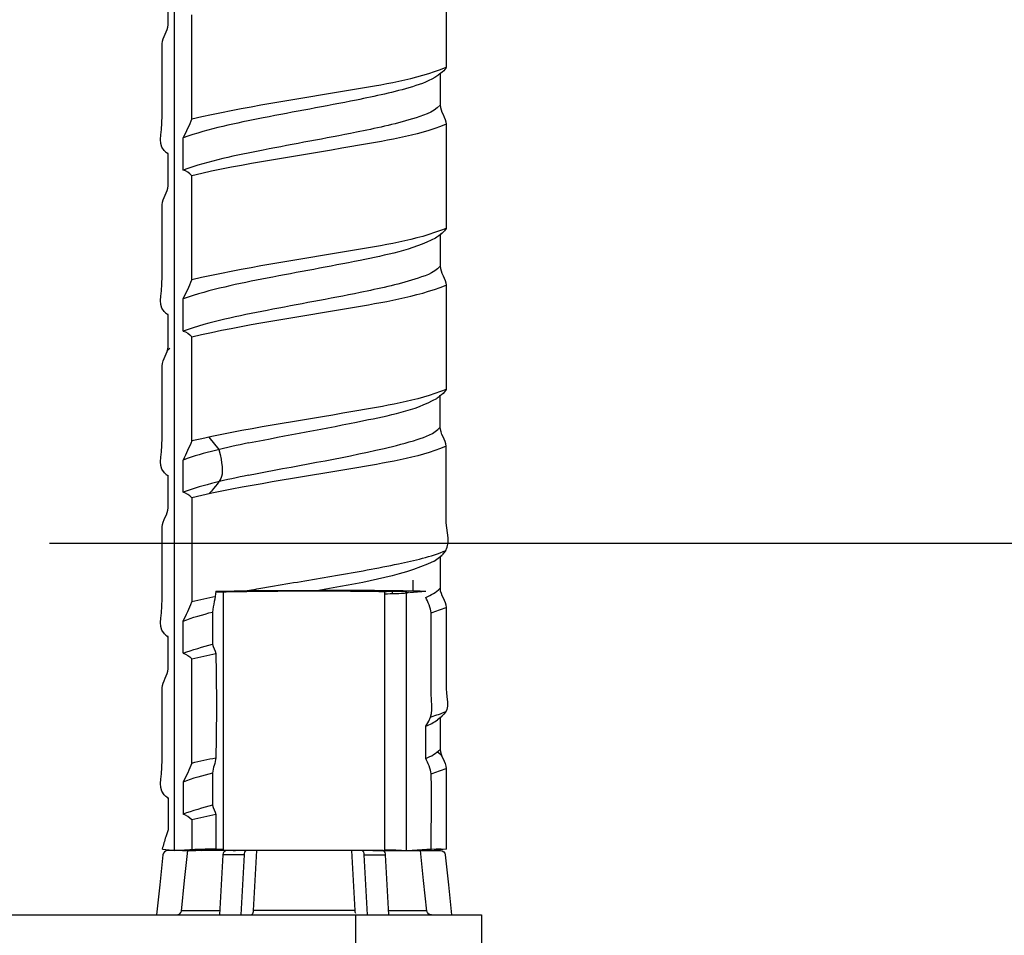
# Model space of a CAD drawing. Extents: x -21.7 to 11.7, y -40.5 to 40.5.
# Drawn here: x -5.2 to 3.1, y -25.8 to -18 of the extents above; entities that cross this region are included whole.
import ezdxf

# ---------------------------------------------------------------- set-up
doc = ezdxf.new("R2010")
doc.units = 0
doc.header["$MEASUREMENT"] = 0
doc.layers.add('AXIS', color=7, linetype='CONTINUOUS')

msp = doc.modelspace()

# ---------------------------------------------------------------- linework, layer by layer
at = {"layer": 'AXIS'}
for points in [[(-3.9199, -10.6501), (-3.9199, -10.6501), (-3.9199, -25.0574), (-3.9199, -25.0574)], [(-3.9708, -18.0387), (-3.9708, -18.0387), (-3.9708, -17.7647), (-3.9708, -17.7647)], [(-3.7702, -18.8391), (-3.7702, -18.8391), (-3.7702, -17.954), (-3.7702, -17.954)], [(-4.022, -18.2004), (-4.0199, -18.1457), (-3.9729, -18.0921), (-3.9708, -18.0387)], [(-1.6104, -18.4009), (-1.6113, -18.4233), (-1.6719, -18.4632), (-1.6799, -18.4698)], [(-1.6614, -18.4553), (-1.6614, -18.4553), (-1.6614, -18.7229), (-1.6614, -18.7229)], [(-1.6487, -18.4443), (-1.6487, -18.4443), (-1.6551, -18.4473), (-1.6551, -18.4473)], [(-1.6423, -18.4403), (-1.6423, -18.4403), (-1.6443, -18.4414), (-1.6443, -18.4414)], [(-1.6614, -18.7229), (-1.6602, -18.7761), (-1.6117, -18.8297), (-1.6104, -18.8851)], [(-3.9708, -19.1392), (-4.079, -19.0552), (-4.022, -18.9965), (-4.022, -18.8119)], [(-3.7704, -18.8395), (-3.7932, -18.8948), (-3.817, -18.9488), (-3.8451, -19.0012)], [(-3.8451, -19.2747), (-3.8451, -19.2747), (-3.8451, -19.0012), (-3.8451, -19.0012)], [(-3.9708, -19.1335), (-3.9846, -19.129), (-3.978, -19.132), (-3.9908, -19.1239)], [(-3.9708, -19.407), (-3.9708, -19.407), (-3.9708, -19.1335), (-3.9708, -19.1335)], [(-3.7704, -19.3228), (-3.7919, -19.2996), (-3.8136, -19.2806), (-3.8451, -19.2747)], [(-3.7702, -20.2078), (-3.7702, -20.2078), (-3.7702, -19.3228), (-3.7702, -19.3228)], [(-4.022, -19.5691), (-4.0199, -19.514), (-3.9729, -19.4608), (-3.9708, -19.407)], [(-1.6242, -19.7901), (-1.6432, -19.815), (-1.677, -19.8356), (-1.6987, -19.8524)], [(-1.6614, -19.8237), (-1.6614, -19.8237), (-1.6614, -20.0913), (-1.6614, -20.0913)], [(-1.6551, -19.816), (-1.6551, -19.816), (-1.643, -19.809), (-1.643, -19.809)], [(-1.6614, -20.0913), (-1.6602, -20.1449), (-1.6117, -20.1985), (-1.6104, -20.2534)], [(-3.9708, -20.5079), (-4.0788, -20.4239), (-4.022, -20.3699), (-4.022, -20.1802)], [(-3.8451, -20.3699), (-3.8167, -20.3171), (-3.7929, -20.2629), (-3.7702, -20.2078)], [(-3.8451, -20.6435), (-3.8451, -20.6435), (-3.8451, -20.3699), (-3.8451, -20.3699)], [(-3.9708, -20.5022), (-3.9782, -20.5003), (-3.9838, -20.4975), (-3.9901, -20.4931)], [(-3.9708, -20.7757), (-3.9708, -20.7757), (-3.9708, -20.5022), (-3.9708, -20.5022)], [(-3.8451, -20.6435), (-3.8136, -20.6489), (-3.7919, -20.6683), (-3.7702, -20.6915)], [(-3.7702, -21.5766), (-3.7702, -21.5766), (-3.7702, -20.6915), (-3.7702, -20.6915)], [(-4.022, -20.9378), (-4.021, -20.8827), (-3.9721, -20.8291), (-3.9708, -20.7757)], [(-3.9576, -20.7912), (-3.9576, -20.7912), (-3.9833, -20.8117), (-3.9833, -20.8117)], [(-1.6104, -21.1384), (-1.6115, -21.1622), (-1.6894, -21.2146), (-1.6894, -21.2146)], [(-1.6614, -21.46), (-1.6614, -21.46), (-1.6614, -21.1865), (-1.6614, -21.1865)], [(-1.6104, -21.6221), (-1.6125, -21.5672), (-1.6598, -21.5136), (-1.6614, -21.46)], [(-3.9708, -21.8767), (-4.078, -21.7926), (-4.022, -21.7401), (-4.022, -21.5489)], [(-3.7702, -21.5766), (-3.7949, -21.6308), (-3.817, -21.6854), (-3.8451, -21.7386)], [(-3.6247, -21.5431), (-3.6247, -21.5431), (-3.5396, -21.648), (-3.5396, -21.648)], [(-3.2891, -21.5934), (-3.4775, -21.6331), (-3.6638, -21.6731), (-3.8451, -21.7386)], [(-3.5396, -21.648), (-3.4837, -21.8977), (-3.5099, -21.8852), (-3.6247, -22.0271)], [(-3.8451, -22.0122), (-3.8451, -22.0122), (-3.8451, -21.7386), (-3.8451, -21.7386)], [(-3.9901, -21.8618), (-3.9833, -21.866), (-3.9785, -21.8686), (-3.9706, -21.8705)], [(-3.9708, -22.1445), (-3.9708, -22.1445), (-3.9708, -21.8705), (-3.9708, -21.8705)], [(-3.2891, -21.8669), (-3.4775, -21.9069), (-3.6638, -21.9473), (-3.8451, -22.0122)], [(-3.7702, -22.0602), (-3.7927, -22.0371), (-3.8134, -22.0192), (-3.8451, -22.0122)], [(-3.7702, -22.0602), (-3.7702, -22.0602), (-3.7702, -22.9449), (-3.7702, -22.9449)], [(-4.022, -22.3065), (-4.0201, -22.2525), (-3.9712, -22.1968), (-3.9708, -22.1445)], [(-1.6408, -22.545), (-1.5557, -22.4703), (-1.6104, -22.3349), (-1.6104, -22.2334)], [(-1.7106, -22.5975), (-1.7106, -22.5975), (-1.6423, -22.5461), (-1.6423, -22.5461)], [(-1.6614, -22.5607), (-1.6614, -22.5607), (-1.6614, -22.8287), (-1.6614, -22.8287)], [(-1.6551, -22.5535), (-1.6551, -22.5535), (-1.643, -22.5465), (-1.643, -22.5465)], [(-1.7106, -22.5975), (-2.0158, -22.7396), (-2.364, -22.7851), (-2.6925, -22.8475)], [(-1.8914, -22.7596), (-1.8914, -22.7596), (-1.8914, -22.8528), (-1.8914, -22.8528)], [(-1.7817, -22.9055), (-1.7357, -22.8855), (-1.6979, -22.8641), (-1.6614, -22.8287)], [(-1.6614, -22.8287), (-1.6606, -22.8823), (-1.6117, -22.9359), (-1.6104, -22.9908)], [(-3.9708, -23.2454), (-4.078, -23.162), (-4.022, -23.1042), (-4.022, -22.9177)], [(-3.5668, -22.8998), (-3.6349, -22.914), (-3.7023, -22.9294), (-3.7702, -22.9449)], [(-3.5668, -22.8517), (-3.5668, -22.914), (-3.5917, -22.9698), (-3.5943, -23.0302)], [(-3.5668, -22.8619), (-3.0979, -22.8477), (-2.6269, -22.8485), (-2.1577, -22.8553)], [(-3.5007, -25.0574), (-3.5007, -25.0574), (-3.5007, -22.86), (-3.5007, -22.86)], [(-3.2988, -22.8485), (-3.0968, -22.8477), (-2.8943, -22.847), (-2.6925, -22.8475)], [(-3.2193, -22.8481), (-3.2193, -22.8481), (-3.2193, -22.8553), (-3.2193, -22.8553)], [(-2.5587, -22.8475), (-2.5587, -22.8475), (-2.6925, -22.8475), (-2.6925, -22.8475)], [(-1.7817, -22.8553), (-2.0407, -22.8481), (-2.2996, -22.8481), (-2.5587, -22.8475)], [(-1.9273, -22.8641), (-2.009, -22.846), (-2.0979, -22.8623), (-2.1803, -22.8578)], [(-2.132, -22.8583), (-2.132, -22.8583), (-2.132, -25.0574), (-2.132, -25.0574)], [(-2.132, -22.8751), (-2.0679, -22.8736), (-2.0041, -22.8726), (-1.9405, -22.8674)], [(-2.0654, -22.8736), (-2.0654, -22.8736), (-2.0654, -22.8583), (-2.0654, -22.8583)], [(-1.9405, -22.8674), (-1.9405, -22.8674), (-1.9556, -22.8695), (-1.9556, -22.8695)], [(-1.9493, -22.8685), (-1.9493, -22.8685), (-1.9493, -25.057), (-1.9493, -25.057)], [(-1.9325, -22.867), (-1.9325, -22.867), (-1.9405, -22.8674), (-1.9405, -22.8674)], [(-1.935, -22.867), (-1.935, -22.867), (-1.9405, -22.8674), (-1.9405, -22.8674)], [(-1.7817, -22.8553), (-1.7817, -22.8553), (-1.9203, -22.8659), (-1.9203, -22.8659)], [(-1.7372, -23.0363), (-1.7387, -22.9978), (-1.7686, -22.9421), (-1.7817, -22.9055)], [(-3.8451, -23.1069), (-3.8167, -23.0546), (-3.7929, -23.0004), (-3.7702, -22.9449)], [(-1.7372, -23.0363), (-1.6942, -23.0229), (-1.6521, -23.0082), (-1.6104, -22.9908)], [(-3.8451, -23.1069), (-3.7627, -23.0767), (-3.6793, -23.0521), (-3.5943, -23.0302)], [(-3.5943, -23.0302), (-3.5943, -23.0302), (-3.5943, -23.3041), (-3.5943, -23.3041)], [(-3.8451, -23.3809), (-3.8451, -23.3809), (-3.8451, -23.1069), (-3.8451, -23.1069)], [(-3.9708, -23.2393), (-3.9782, -23.2373), (-3.9833, -23.2348), (-3.9901, -23.2305)], [(-3.9708, -23.5132), (-3.9708, -23.5132), (-3.9708, -23.2393), (-3.9708, -23.2393)], [(-3.8451, -23.3809), (-3.7627, -23.3507), (-3.6792, -23.3256), (-3.5943, -23.3041)], [(-3.8451, -23.3809), (-3.8136, -23.3864), (-3.7917, -23.406), (-3.7702, -23.4289)], [(-3.7702, -23.4289), (-3.7023, -23.413), (-3.6349, -23.3977), (-3.5668, -23.3834)], [(-3.7702, -24.3136), (-3.7702, -24.3136), (-3.7702, -23.4289), (-3.7702, -23.4289)], [(-4.022, -23.6753), (-4.021, -23.6202), (-3.9721, -23.5664), (-3.9708, -23.5132)], [(-1.7814, -24.0005), (-1.7042, -23.8748), (-1.7372, -23.8716), (-1.7372, -23.6472)], [(-1.6104, -23.6019), (-1.6104, -23.8523), (-1.5545, -23.8452), (-1.6838, -23.9475)], [(-1.7372, -23.9209), (-1.6942, -23.9076), (-1.6521, -23.8933), (-1.6106, -23.8758)], [(-1.6614, -23.9235), (-1.6538, -23.9218), (-1.6487, -23.9193), (-1.6421, -23.9148)], [(-1.6614, -23.9235), (-1.6614, -23.9235), (-1.6614, -24.1974), (-1.6614, -24.1974)], [(-1.7814, -24.0005), (-1.7461, -23.9858), (-1.7155, -23.9684), (-1.6838, -23.9475)], [(-1.7814, -24.2743), (-1.7814, -24.2743), (-1.7814, -24.0005), (-1.7814, -24.0005)], [(-1.7814, -24.2743), (-1.734, -24.2547), (-1.6963, -24.2347), (-1.6614, -24.1974)], [(-1.643, -24.2526), (-1.643, -24.2526), (-1.6834, -24.2208), (-1.6834, -24.2208)], [(-3.9708, -24.6141), (-4.0788, -24.5293), (-4.022, -24.474), (-4.022, -24.2864)], [(-3.7702, -24.3136), (-3.7927, -24.3691), (-3.8167, -24.4234), (-3.8451, -24.4757)], [(-3.7702, -24.3136), (-3.7028, -24.2977), (-3.6349, -24.2828), (-3.5668, -24.2685)], [(-3.5943, -24.3989), (-3.6792, -24.4208), (-3.763, -24.4448), (-3.8451, -24.4757)], [(-3.5943, -24.3989), (-3.5943, -24.3989), (-3.5943, -24.6724), (-3.5943, -24.6724)], [(-1.7372, -24.4046), (-1.694, -24.3912), (-1.6521, -24.377), (-1.6104, -24.3595)], [(-3.8451, -24.4757), (-3.8451, -24.4757), (-3.8451, -24.7496), (-3.8451, -24.7496)], [(-3.9708, -24.608), (-3.9844, -24.6035), (-3.978, -24.6065), (-3.9906, -24.5988)], [(-3.5943, -24.6724), (-3.6792, -24.6943), (-3.763, -24.7184), (-3.8451, -24.7496)], [(-3.5943, -24.6724), (-3.5934, -24.699), (-3.5679, -24.7252), (-3.5668, -24.7522)], [(-3.7702, -24.7977), (-3.7919, -24.7743), (-3.8136, -24.7552), (-3.8451, -24.7496)], [(-3.5668, -24.7522), (-3.6349, -24.7664), (-3.7028, -24.7817), (-3.7702, -24.7977)], [(-3.5668, -24.7522), (-3.5668, -24.7522), (-3.5668, -25.0417), (-3.5668, -25.0417)], [(-3.7702, -24.7977), (-3.7702, -24.7977), (-3.7702, -25.0453), (-3.7702, -25.0453)], [(-3.9916, -24.9404), (-4.0023, -24.9751), (-4.0125, -25.01), (-4.022, -25.0453)], [(-4.0197, -25.0457), (-3.867, -25.064), (-3.7191, -25.061), (-3.5668, -25.0417)], [(-3.9746, -25.0574), (-3.9956, -25.0589), (-4.0133, -25.0727), (-4.0158, -25.0942)], [(-3.9199, -25.0574), (-3.801, -25.0476), (-3.6864, -25.0436), (-3.5668, -25.0417)], [(-3.7057, -25.0549), (-3.7057, -25.0549), (-3.6919, -25.0574), (-3.6919, -25.0574)], [(-3.5047, -25.0942), (-3.502, -25.0365), (-3.4501, -25.0574), (-3.3992, -25.0574)], [(-3.3271, -25.0942), (-3.3271, -25.0942), (-3.5047, -25.0942), (-3.5047, -25.0942)], [(-3.3271, -25.0942), (-3.3271, -25.0942), (-3.3539, -25.6051), (-3.3539, -25.6051)], [(-3.3067, -25.0574), (-3.3222, -25.0595), (-3.3263, -25.0815), (-3.3271, -25.0942)], [(-2.3056, -25.0942), (-2.306, -25.0815), (-2.3102, -25.0595), (-2.3258, -25.0574)], [(-2.3056, -25.0942), (-2.3056, -25.0942), (-2.1277, -25.0942), (-2.1277, -25.0942)], [(-2.1448, -25.0581), (-2.1317, -25.064), (-2.1281, -25.0815), (-2.1277, -25.0942)], [(-2.132, -25.0498), (-2.0679, -25.0517), (-2.0041, -25.0523), (-1.9405, -25.0574)], [(-1.9405, -25.0574), (-1.8233, -25.0482), (-1.724, -25.041), (-1.6104, -25.0453)], [(-1.6104, -25.0453), (-1.6104, -25.0453), (-1.7125, -25.0574), (-1.7125, -25.0574)], [(-1.6576, -25.0574), (-1.637, -25.0574), (-1.6189, -25.0734), (-1.6166, -25.0942)], [(-3.8995, -25.6051), (-3.8804, -25.604), (-3.8625, -25.5913), (-3.8589, -25.5717)], [(-3.8586, -25.5683), (-3.8586, -25.5683), (-3.5298, -25.5683), (-3.5298, -25.5683)], [(-3.2487, -25.5683), (-3.2491, -25.58), (-3.252, -25.5923), (-3.2604, -25.6011)], [(-2.384, -25.5683), (-2.384, -25.5683), (-3.2487, -25.5683), (-3.2487, -25.5683)], [(-2.3778, -25.5932), (-2.3815, -25.5852), (-2.3836, -25.5768), (-2.384, -25.5683)], [(-2.1026, -25.5683), (-2.1026, -25.5683), (-1.7738, -25.5683), (-1.7738, -25.5683)], [(-1.7329, -25.6051), (-1.7521, -25.604), (-1.77, -25.5913), (-1.7736, -25.5717)], [(-7.743, -25.6051), (-7.743, -25.6051), (-1.3105, -25.6051), (-1.3105, -25.6051)], [(-2.3791, -25.6051), (-2.3791, -25.6051), (-2.3791, -26.1526), (-2.3791, -26.1526)], [(-1.3105, -25.6051), (-1.3105, -25.6051), (-1.3105, -26.1526), (-1.3105, -26.1526)]]:
    msp.add_open_spline(points, degree=3, dxfattribs=at)
for points, knots in [([(-1.6104, -17.5163), (-1.6104, -17.5163), (-1.6104, -17.7898), (-1.6104, -17.7898), (-1.6104, -17.7898), (-1.6104, -17.7898), (-1.6104, -18.1272), (-1.6104, -18.1272), (-1.6104, -18.1272), (-1.6104, -18.1272), (-1.6104, -18.4009), (-1.6104, -18.4009)], [0, 0, 0, 0, 0.25, 0.25, 0.25, 0.25, 0.5, 0.5, 0.5, 0.5, 1, 1, 1, 1]), ([(-4.022, -18.8119), (-4.022, -18.8119), (-4.022, -18.4743), (-4.022, -18.4743), (-4.022, -18.4743), (-4.022, -18.4743), (-4.022, -18.2004), (-4.022, -18.2004)], [0, 0, 0, 0, 0.333333, 0.333333, 0.333333, 0.333333, 1, 1, 1, 1]), ([(-3.7702, -18.8391), (-3.3254, -18.7361), (-2.8726, -18.6707), (-2.4229, -18.5926), (-2.4229, -18.5926), (-2.152, -18.546), (-1.8661, -18.5067), (-1.6104, -18.4009)], [0, 0, 0, 0, 0.333333, 0.333333, 0.333333, 0.333333, 1, 1, 1, 1]), ([(-1.6799, -18.4698), (-1.7451, -18.5164), (-1.8193, -18.5423), (-1.8961, -18.566), (-1.8961, -18.566), (-2.052, -18.614), (-2.2128, -18.6468), (-2.3725, -18.6796), (-2.3725, -18.6796), (-2.6357, -18.7332), (-2.9002, -18.7787), (-3.1638, -18.8308), (-3.1638, -18.8308), (-3.3935, -18.8763), (-3.6243, -18.9218), (-3.8451, -19.0012)], [0, 0, 0, 0, 0.2, 0.2, 0.2, 0.2, 0.4, 0.4, 0.4, 0.4, 0.6, 0.6, 0.6, 0.6, 1, 1, 1, 1]), ([(-1.6614, -18.7229), (-1.7206, -18.7885), (-1.8146, -18.8144), (-1.8961, -18.8395), (-1.8961, -18.8395), (-2.052, -18.8876), (-2.2128, -18.9208), (-2.3725, -18.9531), (-2.3725, -18.9531), (-2.6357, -19.0067), (-2.9002, -19.0526), (-3.1638, -19.1043), (-3.1638, -19.1043), (-3.3935, -19.1499), (-3.6243, -19.1958), (-3.8451, -19.2747)], [0, 0, 0, 0, 0.2, 0.2, 0.2, 0.2, 0.4, 0.4, 0.4, 0.4, 0.6, 0.6, 0.6, 0.6, 1, 1, 1, 1]), ([(-1.6104, -18.8851), (-1.8635, -18.9892), (-2.1448, -19.0271), (-2.4123, -19.0747), (-2.4123, -19.0747), (-2.8651, -19.1554), (-3.3225, -19.2164), (-3.7702, -19.3228)], [0, 0, 0, 0, 0.333333, 0.333333, 0.333333, 0.333333, 1, 1, 1, 1]), ([(-1.6104, -18.8851), (-1.6104, -18.8851), (-1.6104, -19.1585), (-1.6104, -19.1585), (-1.6104, -19.1585), (-1.6104, -19.1585), (-1.6104, -19.4959), (-1.6104, -19.4959), (-1.6104, -19.4959), (-1.6104, -19.4959), (-1.6104, -19.7697), (-1.6104, -19.7697), (-1.6104, -19.7697), (-1.6104, -19.7697), (-1.6242, -19.7901), (-1.6242, -19.7901)], [0, 0, 0, 0, 0.2, 0.2, 0.2, 0.2, 0.4, 0.4, 0.4, 0.4, 0.6, 0.6, 0.6, 0.6, 1, 1, 1, 1]), ([(-4.022, -20.1802), (-4.022, -20.1802), (-4.022, -19.8431), (-4.022, -19.8431), (-4.022, -19.8431), (-4.022, -19.8431), (-4.022, -19.5691), (-4.022, -19.5691)], [0, 0, 0, 0, 0.333333, 0.333333, 0.333333, 0.333333, 1, 1, 1, 1]), ([(-1.6104, -19.7697), (-1.8659, -19.8754), (-2.1533, -19.9137), (-2.4229, -19.9613), (-2.4229, -19.9613), (-2.8722, -20.0406), (-3.3261, -20.1019), (-3.7702, -20.2078)], [0, 0, 0, 0, 0.333333, 0.333333, 0.333333, 0.333333, 1, 1, 1, 1]), ([(-1.6987, -19.8524), (-1.8969, -19.9557), (-2.1228, -19.9966), (-2.3404, -20.0415), (-2.3404, -20.0415), (-2.6029, -20.0957), (-2.8672, -20.1413), (-3.1302, -20.1929), (-3.1302, -20.1929), (-3.3716, -20.2399), (-3.6132, -20.2876), (-3.8451, -20.3699)], [0, 0, 0, 0, 0.25, 0.25, 0.25, 0.25, 0.5, 0.5, 0.5, 0.5, 1, 1, 1, 1]), ([(-1.6614, -20.0913), (-1.7142, -20.1525), (-1.8014, -20.178), (-1.875, -20.2016), (-1.875, -20.2016), (-2.0269, -20.2506), (-2.1843, -20.2829), (-2.3404, -20.3152), (-2.3404, -20.3152), (-2.6029, -20.3692), (-2.8672, -20.4152), (-3.1302, -20.4665), (-3.1302, -20.4665), (-3.3716, -20.5139), (-3.6132, -20.5611), (-3.8451, -20.6435)], [0, 0, 0, 0, 0.2, 0.2, 0.2, 0.2, 0.4, 0.4, 0.4, 0.4, 0.6, 0.6, 0.6, 0.6, 1, 1, 1, 1]), ([(-3.7702, -20.6915), (-3.3261, -20.586), (-2.8724, -20.5228), (-2.4229, -20.445), (-2.4229, -20.445), (-2.1498, -20.398), (-1.8697, -20.3539), (-1.6104, -20.2534)], [0, 0, 0, 0, 0.333333, 0.333333, 0.333333, 0.333333, 1, 1, 1, 1]), ([(-1.6104, -20.2534), (-1.6104, -20.2534), (-1.6104, -20.5273), (-1.6104, -20.5273), (-1.6104, -20.5273), (-1.6104, -20.5273), (-1.6104, -20.8648), (-1.6104, -20.8648), (-1.6104, -20.8648), (-1.6104, -20.8648), (-1.6104, -21.1384), (-1.6104, -21.1384)], [0, 0, 0, 0, 0.25, 0.25, 0.25, 0.25, 0.5, 0.5, 0.5, 0.5, 1, 1, 1, 1]), ([(-4.022, -21.5489), (-4.022, -21.5489), (-4.022, -21.2114), (-4.022, -21.2114), (-4.022, -21.2114), (-4.022, -21.2114), (-4.022, -20.9378), (-4.022, -20.9378)], [0, 0, 0, 0, 0.333333, 0.333333, 0.333333, 0.333333, 1, 1, 1, 1]), ([(-1.6104, -21.1384), (-1.8597, -21.2416), (-2.1379, -21.2794), (-2.4017, -21.3264), (-2.4017, -21.3264), (-2.8583, -21.4072), (-3.3184, -21.4706), (-3.7702, -21.5766)], [0, 0, 0, 0, 0.333333, 0.333333, 0.333333, 0.333333, 1, 1, 1, 1]), ([(-3.2878, -21.593), (-2.9615, -21.5281), (-2.6342, -21.4717), (-2.3089, -21.4036), (-2.3089, -21.4036), (-2.099, -21.3596), (-1.8776, -21.3209), (-1.6894, -21.2146)], [0, 0, 0, 0, 0.333333, 0.333333, 0.333333, 0.333333, 1, 1, 1, 1]), ([(-3.2878, -21.8664), (-2.9038, -21.7907), (-2.5168, -21.7282), (-2.1356, -21.6395), (-2.1356, -21.6395), (-2.0475, -21.6193), (-1.9416, -21.593), (-1.8548, -21.5638), (-1.8548, -21.5638), (-1.7889, -21.5416), (-1.7078, -21.5166), (-1.6614, -21.46)], [0, 0, 0, 0, 0.25, 0.25, 0.25, 0.25, 0.5, 0.5, 0.5, 0.5, 1, 1, 1, 1]), ([(-1.6104, -21.6221), (-1.8597, -21.7252), (-2.1381, -21.7631), (-2.4017, -21.8101), (-2.4017, -21.8101), (-2.8575, -21.8913), (-3.3184, -21.9518), (-3.7691, -22.0598)], [0, 0, 0, 0, 0.333333, 0.333333, 0.333333, 0.333333, 1, 1, 1, 1]), ([(-1.6104, -22.2334), (-1.6104, -22.2334), (-1.6104, -21.896), (-1.6104, -21.896), (-1.6104, -21.896), (-1.6104, -21.896), (-1.6104, -21.6221), (-1.6104, -21.6221)], [0, 0, 0, 0, 0.333333, 0.333333, 0.333333, 0.333333, 1, 1, 1, 1]), ([(-4.022, -22.9177), (-4.022, -22.9177), (-4.022, -22.5801), (-4.022, -22.5801), (-4.022, -22.5801), (-4.022, -22.5801), (-4.022, -22.3065), (-4.022, -22.3065)], [0, 0, 0, 0, 0.333333, 0.333333, 0.333333, 0.333333, 1, 1, 1, 1]), ([(-3.0687, -22.8083), (-2.8956, -22.7785), (-2.7222, -22.7505), (-2.5495, -22.7207), (-2.5495, -22.7207), (-2.3704, -22.6896), (-2.1917, -22.6579), (-2.0143, -22.6207), (-2.0143, -22.6207), (-1.8776, -22.5924), (-1.7395, -22.5607), (-1.6104, -22.5071)], [0, 0, 0, 0, 0.25, 0.25, 0.25, 0.25, 0.5, 0.5, 0.5, 0.5, 1, 1, 1, 1]), ([(-3.5668, -22.8517), (-3.5668, -22.8517), (-3.4103, -22.8496), (-3.4103, -22.8496), (-3.4103, -22.8496), (-3.4103, -22.8496), (-3.2988, -22.8485), (-3.2988, -22.8485), (-3.2988, -22.8485), (-3.2988, -22.8485), (-3.2267, -22.8357), (-3.2267, -22.8357), (-3.2267, -22.8357), (-3.2267, -22.8357), (-3.2191, -22.8343), (-3.2191, -22.8343), (-3.2191, -22.8343), (-3.2191, -22.8343), (-3.0687, -22.8083), (-3.0687, -22.8083)], [0, 0, 0, 0, 0.166667, 0.166667, 0.166667, 0.166667, 0.333333, 0.333333, 0.333333, 0.333333, 0.5, 0.5, 0.5, 0.5, 0.666667, 0.666667, 0.666667, 0.666667, 1, 1, 1, 1]), ([(-1.6104, -22.9908), (-1.6104, -22.9908), (-1.6104, -23.2643), (-1.6104, -23.2643), (-1.6104, -23.2643), (-1.6104, -23.2643), (-1.6104, -23.6019), (-1.6104, -23.6019)], [0, 0, 0, 0, 0.333333, 0.333333, 0.333333, 0.333333, 1, 1, 1, 1]), ([(-1.7372, -23.6472), (-1.7372, -23.6472), (-1.7372, -23.3099), (-1.7372, -23.3099), (-1.7372, -23.3099), (-1.7372, -23.3099), (-1.7372, -23.0363), (-1.7372, -23.0363)], [0, 0, 0, 0, 0.333333, 0.333333, 0.333333, 0.333333, 1, 1, 1, 1]), ([(-3.5943, -23.3041), (-3.593, -23.3303), (-3.5677, -23.3564), (-3.5668, -23.3834), (-3.5668, -23.3834), (-3.5598, -23.6774), (-3.56, -23.9745), (-3.5668, -24.2685), (-3.5668, -24.2685), (-3.5679, -24.3119), (-3.5932, -24.3553), (-3.5943, -24.3989)], [0, 0, 0, 0, 0.25, 0.25, 0.25, 0.25, 0.5, 0.5, 0.5, 0.5, 1, 1, 1, 1]), ([(-4.022, -24.2864), (-4.022, -24.2864), (-4.022, -23.949), (-4.022, -23.949), (-4.022, -23.949), (-4.022, -23.949), (-4.022, -23.6753), (-4.022, -23.6753)], [0, 0, 0, 0, 0.333333, 0.333333, 0.333333, 0.333333, 1, 1, 1, 1]), ([(-1.6614, -24.1974), (-1.6602, -24.251), (-1.6117, -24.3046), (-1.6106, -24.3595), (-1.6106, -24.3595), (-1.6057, -24.5875), (-1.6104, -24.8173), (-1.6104, -25.0453)], [0, 0, 0, 0, 0.333333, 0.333333, 0.333333, 0.333333, 1, 1, 1, 1]), ([(-1.7372, -25.0417), (-1.7372, -24.833), (-1.7293, -24.6131), (-1.7372, -24.4046), (-1.7372, -24.4046), (-1.7387, -24.3651), (-1.7686, -24.3119), (-1.7817, -24.2743)], [0, 0, 0, 0, 0.333333, 0.333333, 0.333333, 0.333333, 1, 1, 1, 1]), ([(-3.9708, -24.608), (-3.9708, -24.608), (-3.9708, -24.882), (-3.9708, -24.882), (-3.9708, -24.882), (-3.9708, -24.882), (-3.9916, -24.9404), (-3.9916, -24.9404)], [0, 0, 0, 0, 0.333333, 0.333333, 0.333333, 0.333333, 1, 1, 1, 1]), ([(-4.0158, -25.0942), (-4.0158, -25.0942), (-4.0427, -25.3495), (-4.0427, -25.3495), (-4.0427, -25.3495), (-4.0427, -25.3495), (-4.0694, -25.6051), (-4.0694, -25.6051)], [0, 0, 0, 0, 0.333333, 0.333333, 0.333333, 0.333333, 1, 1, 1, 1]), ([(-2.1448, -25.0581), (-2.1448, -25.0581), (-2.4219, -25.0574), (-2.4219, -25.0574), (-2.4219, -25.0574), (-2.4219, -25.0574), (-3.701, -25.0574), (-3.701, -25.0574), (-3.701, -25.0574), (-3.701, -25.0574), (-3.9746, -25.0574), (-3.9746, -25.0574)], [0, 0, 0, 0, 0.25, 0.25, 0.25, 0.25, 0.5, 0.5, 0.5, 0.5, 1, 1, 1, 1]), ([(-3.8589, -25.5717), (-3.8589, -25.5717), (-3.8315, -25.3126), (-3.8315, -25.3126), (-3.8315, -25.3126), (-3.8315, -25.3126), (-3.8044, -25.0574), (-3.8044, -25.0574)], [0, 0, 0, 0, 0.333333, 0.333333, 0.333333, 0.333333, 1, 1, 1, 1]), ([(-3.5007, -25.0482), (-3.5007, -25.0482), (-3.6094, -25.0482), (-3.6094, -25.0482), (-3.6094, -25.0482), (-3.6094, -25.0482), (-3.6209, -25.0482), (-3.6209, -25.0482)], [0, 0, 0, 0, 0.333333, 0.333333, 0.333333, 0.333333, 1, 1, 1, 1]), ([(-3.532, -25.6051), (-3.532, -25.6051), (-3.5184, -25.3495), (-3.5184, -25.3495), (-3.5184, -25.3495), (-3.5184, -25.3495), (-3.5047, -25.0942), (-3.5047, -25.0942)], [0, 0, 0, 0, 0.333333, 0.333333, 0.333333, 0.333333, 1, 1, 1, 1]), ([(-3.2217, -25.0574), (-3.2217, -25.0574), (-3.2348, -25.3126), (-3.2348, -25.3126), (-3.2348, -25.3126), (-3.2348, -25.3126), (-3.2487, -25.5683), (-3.2487, -25.5683)], [0, 0, 0, 0, 0.333333, 0.333333, 0.333333, 0.333333, 1, 1, 1, 1]), ([(-2.384, -25.5683), (-2.384, -25.5683), (-2.3976, -25.3126), (-2.3976, -25.3126), (-2.3976, -25.3126), (-2.3976, -25.3126), (-2.4108, -25.0574), (-2.4108, -25.0574)], [0, 0, 0, 0, 0.333333, 0.333333, 0.333333, 0.333333, 1, 1, 1, 1]), ([(-2.2785, -25.6051), (-2.2785, -25.6051), (-2.2917, -25.3495), (-2.2917, -25.3495), (-2.2917, -25.3495), (-2.2917, -25.3495), (-2.3056, -25.0942), (-2.3056, -25.0942)], [0, 0, 0, 0, 0.333333, 0.333333, 0.333333, 0.333333, 1, 1, 1, 1]), ([(-2.2332, -25.0574), (-2.2332, -25.0574), (-1.9595, -25.0574), (-1.9595, -25.0574), (-1.9595, -25.0574), (-1.9595, -25.0574), (-1.9316, -25.0574), (-1.9316, -25.0574), (-1.9316, -25.0574), (-1.9316, -25.0574), (-1.6576, -25.0574), (-1.6576, -25.0574)], [0, 0, 0, 0, 0.25, 0.25, 0.25, 0.25, 0.5, 0.5, 0.5, 0.5, 1, 1, 1, 1]), ([(-2.1277, -25.0942), (-2.1277, -25.0942), (-2.1143, -25.3495), (-2.1143, -25.3495), (-2.1143, -25.3495), (-2.1143, -25.3495), (-2.1005, -25.6051), (-2.1005, -25.6051)], [0, 0, 0, 0, 0.333333, 0.333333, 0.333333, 0.333333, 1, 1, 1, 1]), ([(-1.7736, -25.5717), (-1.7736, -25.5717), (-1.8008, -25.3126), (-1.8008, -25.3126), (-1.8008, -25.3126), (-1.8008, -25.3126), (-1.828, -25.0574), (-1.828, -25.0574)], [0, 0, 0, 0, 0.333333, 0.333333, 0.333333, 0.333333, 1, 1, 1, 1]), ([(-1.6166, -25.0942), (-1.6166, -25.0942), (-1.5898, -25.3495), (-1.5898, -25.3495), (-1.5898, -25.3495), (-1.5898, -25.3495), (-1.5628, -25.6051), (-1.5628, -25.6051)], [0, 0, 0, 0, 0.333333, 0.333333, 0.333333, 0.333333, 1, 1, 1, 1])]:
    msp.add_open_spline(points, degree=3, knots=knots, dxfattribs=at)
at = {"layer": 'AXIS', "color": 250}
msp.add_open_spline([(-4.9807, -22.4438), (-4.9807, -22.4438), (11.498, -22.4438), (11.498, -22.4438)], degree=3, dxfattribs=at)

doc.saveas('drawing.dxf')
